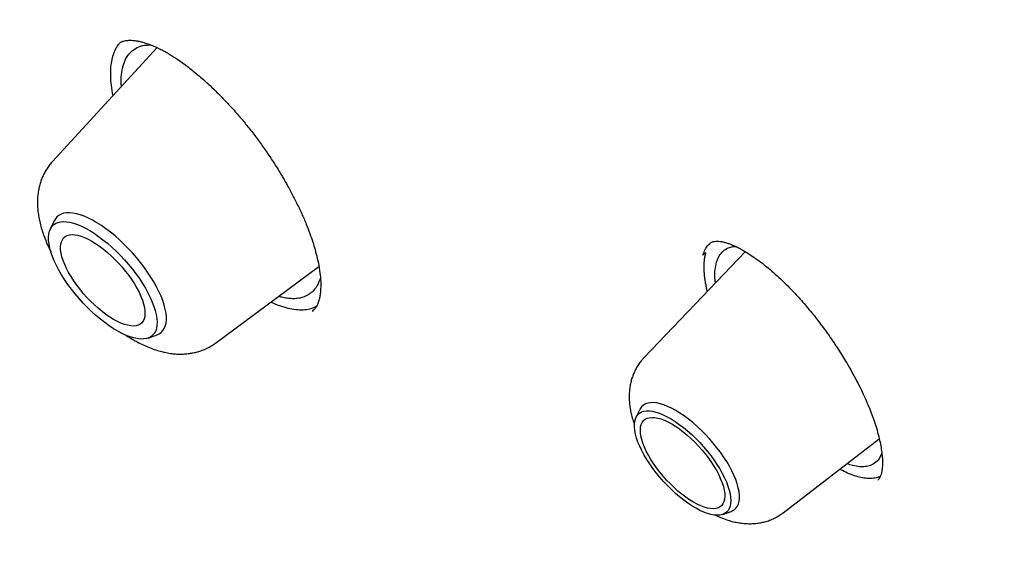
# Model space of a CAD drawing. Units: millimetres. Extents: x 8 to 603, y 12 to 936.
# Drawn here: x 527 to 539, y 335 to 341 of the extents above; entities that cross this region are included whole.
import ezdxf

# ---------------------------------------------------------------- set-up
doc = ezdxf.new("R2010")
doc.units = ezdxf.units.MM

msp = doc.modelspace()

# ---------------------------------------------------------------- linework, layer by layer
at = {"color": 7, "linetype": 'Continuous', "lineweight": 30}
for p, q in [((528.351, 341.089), (527.082, 339.71)), ((527.105, 338.994), (527.054, 338.891)), ((535.486, 338.616), (534.257, 337.331)), ((534.971, 338.574), (535.008, 338.607)), ((529.059, 337.508), (530.313, 338.434)), ((530.236, 337.901), (530.248, 337.91)), ((528.241, 337.568), (528.349, 337.608)), ((534.205, 336.702), (534.158, 336.606)), ((535.945, 335.451), (537.11, 336.346)), ((537.104, 335.859), (537.096, 335.852)), ((535.213, 335.431), (535.313, 335.467))]:
    msp.add_line(p, q, dxfattribs=at)
at = {"color": 7, "linetype": 'Continuous', "lineweight": 30, "flags": 128}
for points in [[(528.349, 337.608), (528.373, 337.619), (528.398, 337.636), (528.42, 337.658), (528.437, 337.683), (528.449, 337.714), (528.458, 337.748), (528.462, 337.785), (528.462, 337.827), (528.458, 337.871), (528.449, 337.919), (528.436, 337.969), (528.418, 338.022), (528.397, 338.076), (528.372, 338.133), (528.342, 338.19), (528.31, 338.249), (528.274, 338.308), (528.234, 338.367), (528.192, 338.427), (528.147, 338.485), (528.1, 338.543), (528.05, 338.6), (527.999, 338.654), (527.947, 338.707), (527.893, 338.758), (527.839, 338.806), (527.784, 338.851), (527.729, 338.893), (527.674, 338.931), (527.62, 338.965), (527.567, 338.996), (527.516, 339.023), (527.465, 339.045), (527.417, 339.062), (527.371, 339.076), (527.328, 339.084), (527.287, 339.088), (527.25, 339.087), (527.215, 339.082), (527.185, 339.071), (527.158, 339.056), (527.134, 339.037), (527.115, 339.013), (527.105, 338.994)], [(528.327, 337.901), (528.338, 337.852), (528.346, 337.807), (528.349, 337.764), (528.348, 337.725), (528.342, 337.689), (528.332, 337.657), (528.317, 337.629), (528.299, 337.606), (528.277, 337.587), (528.25, 337.572), (528.22, 337.562), (528.186, 337.557), (528.149, 337.556), (528.109, 337.561), (528.066, 337.57), (528.021, 337.583), (527.974, 337.601), (527.924, 337.624), (527.873, 337.651), (527.821, 337.682), (527.768, 337.717), (527.714, 337.755), (527.661, 337.797), (527.607, 337.842), (527.554, 337.89), (527.502, 337.941), (527.451, 337.993), (527.402, 338.048), (527.355, 338.104), (527.31, 338.161), (527.267, 338.218), (527.227, 338.277), (527.191, 338.335), (527.157, 338.392), (527.127, 338.449), (527.101, 338.504), (527.079, 338.558), (527.061, 338.61), (527.047, 338.66), (527.038, 338.707), (527.033, 338.752), (527.032, 338.793), (527.035, 338.83), (527.043, 338.864), (527.055, 338.894), (527.072, 338.919), (527.092, 338.941), (527.117, 338.958), (527.145, 338.97), (527.177, 338.977), (527.212, 338.98), (527.251, 338.978), (527.292, 338.972), (527.336, 338.961), (527.383, 338.945), (527.431, 338.924), (527.482, 338.9), (527.533, 338.871), (527.586, 338.838), (527.639, 338.801), (527.693, 338.761), (527.747, 338.717), (527.8, 338.67), (527.852, 338.621), (527.904, 338.57), (527.954, 338.516), (528.002, 338.461), (528.049, 338.404), (528.092, 338.347), (528.134, 338.289), (528.172, 338.231), (528.207, 338.173), (528.238, 338.116), (528.266, 338.06), (528.29, 338.005), (528.311, 337.952), (528.327, 337.901)], [(527.822, 337.794), (527.776, 337.822), (527.729, 337.854), (527.682, 337.89), (527.635, 337.929), (527.588, 337.971), (527.542, 338.015), (527.497, 338.062), (527.454, 338.11), (527.414, 338.16), (527.375, 338.21), (527.339, 338.261), (527.306, 338.313), (527.276, 338.363), (527.25, 338.413), (527.228, 338.462), (527.21, 338.509), (527.195, 338.554), (527.185, 338.596), (527.179, 338.636), (527.178, 338.673), (527.181, 338.706), (527.188, 338.735), (527.2, 338.761), (527.215, 338.782), (527.235, 338.799), (527.259, 338.811), (527.286, 338.819), (527.317, 338.822), (527.351, 338.82), (527.388, 338.814), (527.427, 338.803), (527.469, 338.787), (527.513, 338.767), (527.558, 338.743), (527.604, 338.714), (527.651, 338.682), (527.698, 338.646), (527.746, 338.607), (527.792, 338.566), (527.838, 338.521), (527.883, 338.475), (527.926, 338.426), (527.967, 338.377), (528.005, 338.326), (528.041, 338.275), (528.074, 338.224), (528.104, 338.173), (528.13, 338.123), (528.152, 338.074), (528.171, 338.027), (528.185, 337.982), (528.195, 337.94), (528.201, 337.9), (528.202, 337.864), (528.2, 337.83), (528.192, 337.801), (528.181, 337.775), (528.165, 337.754), (528.145, 337.737), (528.121, 337.725), (528.094, 337.717), (528.063, 337.714), (528.029, 337.716), (527.992, 337.723), (527.953, 337.734), (527.911, 337.749), (527.868, 337.769), (527.822, 337.794)], [(535.313, 335.467), (535.325, 335.472), (535.35, 335.487), (535.372, 335.506), (535.389, 335.53), (535.402, 335.558), (535.41, 335.59), (535.414, 335.626), (535.414, 335.665), (535.409, 335.708), (535.4, 335.754), (535.386, 335.802), (535.369, 335.853), (535.347, 335.905), (535.321, 335.959), (535.292, 336.014), (535.259, 336.071), (535.222, 336.127), (535.183, 336.183), (535.141, 336.239), (535.096, 336.294), (535.049, 336.348), (535.001, 336.4), (534.951, 336.45), (534.9, 336.498), (534.848, 336.543), (534.796, 336.585), (534.743, 336.624), (534.692, 336.659), (534.641, 336.69), (534.591, 336.717), (534.543, 336.74), (534.496, 336.758), (534.452, 336.772), (534.41, 336.781), (534.371, 336.785), (534.335, 336.784), (534.303, 336.779), (534.274, 336.769), (534.249, 336.754), (534.227, 336.735), (534.21, 336.711), (534.205, 336.702)], [(535.29, 335.726), (535.301, 335.681), (535.307, 335.638), (535.309, 335.598), (535.307, 335.562), (535.301, 335.53), (535.291, 335.501), (535.276, 335.476), (535.257, 335.456), (535.234, 335.44), (535.207, 335.429), (535.177, 335.422), (535.144, 335.42), (535.107, 335.422), (535.067, 335.429), (535.025, 335.441), (534.981, 335.458), (534.935, 335.478), (534.887, 335.504), (534.838, 335.533), (534.789, 335.566), (534.738, 335.602), (534.688, 335.642), (534.638, 335.685), (534.588, 335.731), (534.54, 335.779), (534.493, 335.829), (534.447, 335.88), (534.404, 335.933), (534.363, 335.987), (534.325, 336.042), (534.289, 336.096), (534.257, 336.15), (534.229, 336.204), (534.204, 336.256), (534.182, 336.307), (534.165, 336.356), (534.152, 336.402), (534.144, 336.446), (534.139, 336.487), (534.139, 336.525), (534.143, 336.56), (534.152, 336.59), (534.164, 336.617), (534.181, 336.64), (534.202, 336.658), (534.227, 336.672), (534.255, 336.681), (534.287, 336.685), (534.322, 336.685), (534.36, 336.68), (534.401, 336.67), (534.444, 336.656), (534.49, 336.638), (534.537, 336.615), (534.585, 336.588), (534.634, 336.557), (534.684, 336.522), (534.735, 336.484), (534.785, 336.442), (534.835, 336.398), (534.884, 336.351), (534.932, 336.302), (534.978, 336.251), (535.022, 336.198), (535.065, 336.145), (535.104, 336.091), (535.141, 336.036), (535.175, 335.982), (535.205, 335.928), (535.232, 335.875), (535.255, 335.824), (535.275, 335.774), (535.29, 335.726)], [(535.219, 335.767), (535.229, 335.724), (535.235, 335.685), (535.236, 335.648), (535.233, 335.615), (535.226, 335.585), (535.214, 335.56), (535.199, 335.539), (535.179, 335.522), (535.155, 335.51), (535.128, 335.502), (535.097, 335.499), (535.063, 335.501), (535.026, 335.507), (534.987, 335.518), (534.945, 335.534), (534.901, 335.554), (534.856, 335.578), (534.81, 335.607), (534.763, 335.639), (534.716, 335.675), (534.668, 335.713), (534.622, 335.755), (534.576, 335.8), (534.531, 335.846), (534.488, 335.895), (534.447, 335.944), (534.409, 335.995), (534.373, 336.046), (534.34, 336.097), (534.31, 336.148), (534.284, 336.198), (534.262, 336.246), (534.243, 336.293), (534.229, 336.338), (534.219, 336.381), (534.213, 336.421), (534.212, 336.457), (534.215, 336.49), (534.222, 336.52), (534.233, 336.545), (534.249, 336.567), (534.269, 336.583), (534.293, 336.596), (534.32, 336.603), (534.351, 336.606), (534.385, 336.605), (534.422, 336.598), (534.461, 336.587), (534.503, 336.571), (534.547, 336.551), (534.592, 336.527), (534.638, 336.499), (534.685, 336.466), (534.732, 336.431), (534.779, 336.392), (534.826, 336.35), (534.872, 336.306), (534.917, 336.259), (534.96, 336.211), (535.001, 336.161), (535.039, 336.111), (535.075, 336.059), (535.108, 336.008), (535.138, 335.958), (535.164, 335.908), (535.186, 335.859), (535.205, 335.812), (535.219, 335.767)]]:
    msp.add_lwpolyline(points, dxfattribs=at)
at = {"color": 7, "linetype": 'Continuous', "lineweight": 30}
for points, knots in [([(550.896, 340.028), (550.917, 340.048), (550.957, 340.086), (551.011, 340.136), (551.053, 340.177), (551.086, 340.209), (551.115, 340.237), (551.143, 340.264), (551.174, 340.295), (551.209, 340.33), (551.253, 340.374), (551.306, 340.428), (551.37, 340.494), (551.437, 340.565), (551.494, 340.626), (551.538, 340.674), (551.569, 340.708), (551.596, 340.737), (551.621, 340.766), (551.648, 340.795), (551.676, 340.828), (551.716, 340.873), (551.763, 340.928), (551.817, 340.991), (551.861, 341.043), (551.896, 341.086), (551.924, 341.12), (551.953, 341.155), (551.985, 341.194), (552.02, 341.239), (552.065, 341.296), (552.117, 341.362), (552.171, 341.433), (552.217, 341.495), (552.257, 341.549), (552.29, 341.595), (552.322, 341.638), (552.355, 341.684), (552.391, 341.736), (552.445, 341.814), (552.514, 341.914), (552.593, 342.035), (552.669, 342.153), (552.732, 342.253), (552.784, 342.338), (552.826, 342.409), (552.868, 342.48), (552.908, 342.549), (552.943, 342.61), (552.975, 342.667), (553.006, 342.722), (553.039, 342.783), (553.075, 342.85), (553.113, 342.922), (553.151, 342.994), (553.187, 343.064), (553.22, 343.131), (553.252, 343.195), (553.282, 343.256), (553.307, 343.309), (553.328, 343.352), (553.345, 343.387), (553.362, 343.424), (553.381, 343.466), (553.404, 343.516), (553.441, 343.598), (553.489, 343.707), (553.539, 343.824), (553.579, 343.919), (553.608, 343.992), (553.635, 344.058), (553.658, 344.118), (553.678, 344.168), (553.695, 344.211), (553.711, 344.252), (553.728, 344.298), (553.749, 344.354), (553.772, 344.418), (553.796, 344.485), (553.821, 344.554), (553.843, 344.617), (553.863, 344.676), (553.88, 344.727), (553.896, 344.775), (553.91, 344.816), (553.921, 344.852), (553.931, 344.882), (553.943, 344.919), (553.958, 344.966), (553.977, 345.028), (554, 345.101), (554.024, 345.183), (554.049, 345.268), (554.071, 345.345), (554.091, 345.412), (554.107, 345.471), (554.123, 345.529), (554.138, 345.587), (554.153, 345.643), (554.166, 345.693), (554.177, 345.737), (554.186, 345.773), (554.194, 345.805), (554.202, 345.837), (554.211, 345.873), (554.221, 345.913), (554.231, 345.958), (554.245, 346.015), (554.261, 346.085), (554.279, 346.165), (554.297, 346.248), (554.314, 346.327), (554.33, 346.402), (554.345, 346.473), (554.359, 346.544), (554.372, 346.611), (554.383, 346.669), (554.392, 346.717), (554.4, 346.759), (554.408, 346.801), (554.416, 346.85), (554.426, 346.906), (554.438, 346.971), (554.455, 347.076), (554.478, 347.218), (554.505, 347.396), (554.53, 347.575), (554.55, 347.733), (554.566, 347.864), (554.577, 347.966), (554.587, 348.058), (554.596, 348.142), (554.605, 348.225), (554.613, 348.318), (554.623, 348.426), (554.634, 348.551), (554.644, 348.687), (554.653, 348.808), (554.66, 348.909), (554.664, 348.985), (554.668, 349.057), (554.672, 349.122), (554.675, 349.178), (554.677, 349.224), (554.679, 349.262), (554.68, 349.294), (554.681, 349.326), (554.683, 349.363), (554.685, 349.408), (554.687, 349.461), (554.689, 349.522), (554.691, 349.59), (554.693, 349.664), (554.696, 349.765), (554.698, 349.887), (554.7, 350.018), (554.701, 350.133), (554.702, 350.234), (554.702, 350.331), (554.701, 350.424), (554.701, 350.51), (554.7, 350.584), (554.699, 350.646), (554.698, 350.696), (554.697, 350.74), (554.696, 350.78), (554.695, 350.821), (554.694, 350.872), (554.693, 350.938), (554.69, 351.022), (554.687, 351.118), (554.683, 351.224), (554.678, 351.336), (554.673, 351.45), (554.667, 351.578), (554.659, 351.723), (554.649, 351.884), (554.638, 352.046), (554.626, 352.205), (554.614, 352.358), (554.602, 352.499), (554.591, 352.629), (554.581, 352.74), (554.571, 352.833), (554.564, 352.91), (554.557, 352.979), (554.548, 353.061), (554.537, 353.161), (554.523, 353.288), (554.51, 353.406), (554.497, 353.513), (554.485, 353.608), (554.472, 353.711), (554.457, 353.826), (554.44, 353.952), (554.421, 354.091), (554.4, 354.243), (554.38, 354.374), (554.364, 354.482), (554.352, 354.562), (554.339, 354.645), (554.325, 354.73), (554.311, 354.818), (554.297, 354.906), (554.282, 354.992), (554.269, 355.071), (554.257, 355.141), (554.247, 355.197), (554.24, 355.239), (554.234, 355.272), (554.228, 355.304), (554.222, 355.342), (554.211, 355.401), (554.196, 355.482), (554.177, 355.585), (554.156, 355.699), (554.132, 355.826), (554.105, 355.965), (554.075, 356.115), (554.043, 356.274), (554.005, 356.458), (553.96, 356.669), (553.908, 356.909), (553.85, 357.164), (553.8, 357.381), (553.76, 357.551), (553.732, 357.667), (553.705, 357.775), (553.681, 357.876), (553.658, 357.969), (553.636, 358.054), (553.62, 358.121), (553.607, 358.169), (553.6, 358.199), (553.594, 358.221), (553.59, 358.238), (553.585, 358.256), (553.579, 358.28), (553.572, 358.309), (553.56, 358.352), (553.545, 358.413), (553.523, 358.494), (553.498, 358.59), (553.469, 358.701), (553.435, 358.827), (553.398, 358.962), (553.36, 359.099), (553.323, 359.234), (553.286, 359.366), (553.249, 359.494), (553.205, 359.649), (553.152, 359.83), (553.092, 360.033), (553.034, 360.225), (552.979, 360.405), (552.927, 360.575), (552.877, 360.734), (552.767, 361.084), (552.66, 361.412), (552.557, 361.719), (552.529, 361.803), (552.501, 361.885), (552.476, 361.96), (552.454, 362.024), (552.436, 362.076), (552.423, 362.115), (552.412, 362.146), (552.401, 362.177), (552.388, 362.216), (552.372, 362.264), (552.351, 362.322), (552.328, 362.389), (552.3, 362.47), (552.266, 362.564), (552.228, 362.672), (552.187, 362.787), (552.145, 362.906), (552.044, 363.186), (551.88, 363.63), (551.648, 364.24), (551.407, 364.855), (551.173, 365.432), (550.95, 365.97), (550.782, 366.367), (550.655, 366.663), (550.571, 366.856), (550.49, 367.041), (550.422, 367.196), (550.366, 367.323), (550.322, 367.423), (550.28, 367.515), (550.242, 367.601), (550.206, 367.68), (550.179, 367.741), (550.16, 367.783), (550.15, 367.805), (550.143, 367.821), (550.137, 367.834), (550.13, 367.849), (550.121, 367.868), (550.111, 367.892), (550.094, 367.928), (550.07, 367.98), (550.039, 368.05), (550.001, 368.133), (549.957, 368.228), (549.907, 368.335), (549.849, 368.462), (549.781, 368.608), (549.703, 368.775), (549.617, 368.957), (549.526, 369.149), (549.403, 369.407), (549.25, 369.724), (549.057, 370.121), (548.853, 370.532), (548.64, 370.956), (548.428, 371.372), (548.218, 371.78), (548.01, 372.178), (547.805, 372.565), (547.605, 372.94), (547.409, 373.302), (547.219, 373.65), (547.033, 373.988), (546.849, 374.318), (546.637, 374.695), (546.397, 375.116), (546.13, 375.58), (545.921, 375.939), (545.769, 376.198), (545.673, 376.36), (545.578, 376.52), (545.497, 376.657), (545.43, 376.769), (545.381, 376.852), (545.338, 376.923), (545.302, 376.984), (545.272, 377.032), (545.25, 377.069), (545.233, 377.097), (545.217, 377.123), (545.197, 377.157), (545.17, 377.202), (545.136, 377.258), (545.097, 377.322), (545.032, 377.43), (544.938, 377.585), (544.813, 377.789), (544.679, 378.007), (544.535, 378.239), (544.382, 378.486), (544.219, 378.746), (544.025, 379.054), (543.8, 379.408), (543.544, 379.808), (543.279, 380.217), (542.987, 380.664), (542.666, 381.15), (542.315, 381.676), (541.95, 382.216), (541.571, 382.769), (541.178, 383.336), (540.833, 383.829), (540.539, 384.243), (540.304, 384.573), (540.071, 384.897), (539.843, 385.212), (539.621, 385.518), (539.391, 385.83), (539.156, 386.149), (538.916, 386.473), (538.684, 386.783), (538.459, 387.082), (538.241, 387.369), (538.031, 387.645), (537.831, 387.908), (537.639, 388.156), (537.457, 388.392), (537.285, 388.613), (537.112, 388.835), (536.93, 389.067), (536.734, 389.315), (536.528, 389.576), (536.31, 389.85), (536.081, 390.135), (535.826, 390.452), (535.543, 390.801), (535.23, 391.185), (534.901, 391.584), (534.579, 391.971), (534.268, 392.343), (533.971, 392.696), (533.666, 393.055), (533.359, 393.414), (532.954, 393.885), (532.449, 394.466), (531.816, 395.183), (531.156, 395.92), (530.468, 396.677), (529.78, 397.422), (529.178, 398.065), (528.661, 398.61), (528.232, 399.058), (527.809, 399.495), (527.396, 399.918), (526.992, 400.329), (526.597, 400.726), (526.212, 401.111), (525.839, 401.48), (525.478, 401.835), (525.128, 402.176), (524.79, 402.503), (524.465, 402.815), (524.179, 403.088), (523.924, 403.329), (523.693, 403.548), (523.449, 403.777), (523.191, 404.018), (522.923, 404.267), (522.642, 404.526), (522.351, 404.793), (522.047, 405.07), (521.728, 405.359), (521.394, 405.659), (521.045, 405.97), (520.682, 406.291), (520.306, 406.622), (519.879, 406.993), (519.407, 407.4), (518.898, 407.833), (518.384, 408.266), (517.866, 408.697), (517.344, 409.126), (516.83, 409.543), (516.325, 409.948), (515.929, 410.262), (515.641, 410.489), (515.461, 410.629), (515.291, 410.762), (515.133, 410.884), (514.989, 410.995), (514.861, 411.095), (514.747, 411.182), (514.648, 411.258), (514.561, 411.324), (514.485, 411.382), (514.424, 411.428), (514.377, 411.465), (514.34, 411.492), (514.305, 411.519), (514.266, 411.549), (514.215, 411.587), (514.152, 411.635), (514.078, 411.691), (513.993, 411.755), (513.896, 411.828), (513.787, 411.909), (513.664, 412.002), (513.526, 412.104), (513.379, 412.213), (513.228, 412.325), (513.079, 412.435), (512.93, 412.544), (512.716, 412.7), (512.438, 412.902), (512.01, 413.21), (511.504, 413.57), (510.914, 413.982), (510.329, 414.385), (509.742, 414.781), (509.157, 415.17), (508.573, 415.552), (508.022, 415.906), (507.5, 416.235), (507.006, 416.542), (506.633, 416.77), (506.383, 416.921), (506.258, 416.996), (506.138, 417.068), (506.03, 417.133), (505.936, 417.188), (505.863, 417.231), (505.808, 417.264), (505.769, 417.287), (505.738, 417.305), (505.719, 417.316), (505.707, 417.324), (505.698, 417.329), (505.684, 417.337), (505.664, 417.349), (505.636, 417.366), (505.598, 417.388), (505.549, 417.416), (505.488, 417.452), (505.413, 417.496), (505.328, 417.545), (505.232, 417.601), (505.164, 417.64), (505.129, 417.661)], [0, 0, 0, 0, 0.00119, 0.002214, 0.003073, 0.003788, 0.0044, 0.004912, 0.005616, 0.006413, 0.007311, 0.008666, 0.010184, 0.011841, 0.013547, 0.01445, 0.01523, 0.015889, 0.016506, 0.017192, 0.017948, 0.018773, 0.020309, 0.021769, 0.023139, 0.023939, 0.024683, 0.02546, 0.026358, 0.027377, 0.028515, 0.030279, 0.031868, 0.033283, 0.03441, 0.035429, 0.03634, 0.037314, 0.038464, 0.039791, 0.042432, 0.045034, 0.047566, 0.049982, 0.051454, 0.052937, 0.054433, 0.05589, 0.057228, 0.05826, 0.059367, 0.060604, 0.061971, 0.06346, 0.064945, 0.066305, 0.067626, 0.068907, 0.070135, 0.071235, 0.071977, 0.072642, 0.073315, 0.074128, 0.07508, 0.076173, 0.078838, 0.081361, 0.082794, 0.084174, 0.085428, 0.086524, 0.087461, 0.08824, 0.088894, 0.089734, 0.090764, 0.091968, 0.093204, 0.094437, 0.095667, 0.096632, 0.097584, 0.098437, 0.099177, 0.099801, 0.100311, 0.100817, 0.101726, 0.102824, 0.104111, 0.105575, 0.107075, 0.10857, 0.109576, 0.110579, 0.111581, 0.112581, 0.113558, 0.114423, 0.115164, 0.115783, 0.116283, 0.116798, 0.117395, 0.118073, 0.118834, 0.119676, 0.120968, 0.122329, 0.123701, 0.125083, 0.126251, 0.127427, 0.12861, 0.129738, 0.130696, 0.131481, 0.132093, 0.132743, 0.133528, 0.134446, 0.135497, 0.136683, 0.139502, 0.142332, 0.145172, 0.14801, 0.149764, 0.151351, 0.152771, 0.154023, 0.155259, 0.156605, 0.158333, 0.160229, 0.162311, 0.164577, 0.165719, 0.166899, 0.167998, 0.168966, 0.169803, 0.170509, 0.171054, 0.171483, 0.171922, 0.172477, 0.173148, 0.173934, 0.174837, 0.175854, 0.176981, 0.178117, 0.18028, 0.182352, 0.183862, 0.185319, 0.186724, 0.188078, 0.189337, 0.190466, 0.191262, 0.191978, 0.192614, 0.193169, 0.193706, 0.194332, 0.195351, 0.196544, 0.197912, 0.199448, 0.201034, 0.202629, 0.204231, 0.206449, 0.208681, 0.21093, 0.213172, 0.215273, 0.217209, 0.218981, 0.220588, 0.221733, 0.222768, 0.223693, 0.224535, 0.226068, 0.227769, 0.229638, 0.230818, 0.232057, 0.233418, 0.234937, 0.236613, 0.238447, 0.240439, 0.242588, 0.243604, 0.244653, 0.245733, 0.246844, 0.247988, 0.249159, 0.250247, 0.251329, 0.25223, 0.252949, 0.253486, 0.253842, 0.254221, 0.254709, 0.255307, 0.256512, 0.257826, 0.259249, 0.260894, 0.262664, 0.264559, 0.266572, 0.2687, 0.27152, 0.274519, 0.277696, 0.281052, 0.282573, 0.284, 0.285332, 0.286567, 0.287707, 0.288751, 0.28969, 0.290164, 0.29053, 0.290789, 0.290957, 0.291169, 0.291452, 0.291806, 0.292231, 0.293042, 0.294028, 0.29519, 0.296528, 0.298073, 0.299763, 0.301429, 0.303052, 0.304631, 0.306166, 0.307657, 0.310213, 0.312628, 0.314905, 0.317043, 0.319042, 0.320902, 0.322665, 0.331414, 0.332392, 0.33337, 0.334347, 0.33524, 0.335986, 0.336584, 0.337035, 0.337342, 0.337671, 0.338113, 0.338668, 0.339337, 0.340119, 0.341014, 0.342129, 0.343382, 0.344736, 0.346096, 0.347457, 0.354368, 0.361293, 0.368232, 0.375138, 0.38069, 0.386204, 0.388359, 0.390509, 0.392578, 0.394477, 0.395648, 0.396744, 0.397764, 0.398708, 0.399576, 0.400354, 0.400702, 0.400948, 0.401093, 0.401213, 0.401379, 0.40159, 0.401848, 0.402152, 0.402782, 0.403549, 0.404453, 0.405492, 0.406668, 0.40798, 0.409625, 0.411443, 0.413435, 0.415571, 0.417704, 0.421826, 0.425858, 0.430542, 0.4351, 0.439532, 0.443914, 0.448166, 0.452286, 0.456276, 0.460135, 0.463798, 0.467356, 0.470842, 0.474259, 0.4793, 0.484181, 0.488899, 0.490627, 0.492332, 0.494014, 0.495662, 0.496651, 0.497521, 0.498271, 0.498902, 0.499414, 0.499807, 0.500048, 0.500287, 0.500642, 0.501115, 0.501706, 0.502396, 0.503115, 0.50511, 0.507249, 0.509534, 0.511964, 0.514538, 0.517258, 0.520122, 0.524194, 0.528369, 0.532646, 0.537025, 0.542372, 0.547863, 0.553499, 0.559279, 0.565205, 0.571275, 0.574737, 0.578222, 0.581624, 0.584928, 0.588135, 0.591243, 0.594782, 0.598185, 0.601452, 0.604584, 0.60764, 0.610555, 0.613328, 0.615961, 0.618452, 0.620802, 0.623013, 0.625524, 0.628169, 0.63095, 0.633865, 0.636915, 0.6401, 0.644027, 0.648141, 0.652442, 0.656931, 0.660656, 0.664502, 0.668428, 0.672343, 0.676245, 0.683866, 0.691432, 0.699962, 0.708421, 0.716808, 0.725124, 0.730314, 0.735476, 0.740537, 0.745452, 0.750223, 0.754905, 0.759437, 0.763821, 0.768055, 0.772141, 0.776078, 0.779865, 0.783504, 0.786041, 0.788719, 0.791543, 0.794514, 0.79763, 0.800834, 0.804179, 0.807665, 0.811293, 0.815132, 0.819117, 0.823249, 0.827528, 0.831953, 0.837806, 0.843574, 0.849257, 0.855251, 0.861146, 0.866944, 0.872644, 0.878246, 0.880337, 0.882398, 0.884326, 0.886103, 0.887729, 0.889204, 0.890456, 0.891574, 0.892558, 0.893408, 0.894123, 0.894617, 0.895027, 0.895368, 0.895791, 0.896365, 0.897091, 0.897914, 0.898872, 0.899965, 0.901193, 0.902555, 0.904148, 0.905848, 0.907545, 0.909234, 0.910913, 0.912583, 0.916484, 0.920335, 0.927087, 0.933679, 0.940353, 0.947013, 0.953672, 0.960331, 0.966991, 0.972594, 0.97827, 0.984022, 0.985472, 0.986926, 0.988353, 0.989615, 0.990696, 0.991596, 0.992153, 0.992607, 0.99296, 0.993211, 0.993271, 0.993378, 0.993533, 0.993737, 0.994086, 0.994521, 0.995043, 0.995784, 0.99665, 0.997642, 0.998758, 1, 1, 1, 1]), ([(466.739, 407.495), (466.745, 407.5), (466.803, 407.549), (466.918, 407.64), (467.084, 407.767), (467.253, 407.89), (467.427, 408.008), (467.603, 408.123), (467.783, 408.234), (467.967, 408.34), (468.154, 408.443), (468.344, 408.541), (468.537, 408.635), (468.734, 408.725), (468.934, 408.812), (469.137, 408.893), (469.344, 408.971), (469.554, 409.045), (469.767, 409.115), (469.983, 409.18), (470.202, 409.242), (470.425, 409.299), (470.65, 409.352), (470.879, 409.401), (471.111, 409.446), (471.345, 409.487), (471.583, 409.523), (471.824, 409.556), (472.068, 409.584), (472.315, 409.608), (472.564, 409.628), (472.817, 409.644), (473.073, 409.656), (473.331, 409.664), (473.593, 409.667), (473.857, 409.667), (474.124, 409.662), (474.394, 409.653), (474.666, 409.64), (474.941, 409.622), (475.22, 409.601), (475.5, 409.575), (475.784, 409.546), (476.07, 409.512), (476.358, 409.474), (476.65, 409.432), (476.943, 409.385), (477.24, 409.335), (477.538, 409.281), (477.84, 409.222), (478.143, 409.159), (478.45, 409.092), (478.758, 409.021), (479.069, 408.946), (479.382, 408.866), (479.697, 408.783), (480.015, 408.696), (480.335, 408.604), (480.657, 408.508), (480.981, 408.408), (481.307, 408.305), (481.636, 408.197), (481.966, 408.085), (482.299, 407.969), (482.633, 407.849), (482.969, 407.725), (483.308, 407.597), (483.648, 407.465), (483.99, 407.329), (484.333, 407.189), (484.679, 407.045), (485.026, 406.897), (485.375, 406.746), (485.726, 406.59), (486.078, 406.43), (486.431, 406.267), (486.787, 406.1), (487.144, 405.928), (487.502, 405.753), (487.862, 405.575), (488.223, 405.392), (488.585, 405.206), (488.949, 405.015), (489.314, 404.822), (489.68, 404.624), (490.047, 404.423), (490.416, 404.218), (490.786, 404.009), (491.157, 403.797), (491.528, 403.581), (491.901, 403.361), (492.275, 403.138), (492.65, 402.912), (493.026, 402.682), (493.402, 402.448), (493.779, 402.211), (494.157, 401.97), (494.536, 401.726), (494.916, 401.479), (495.296, 401.228), (495.677, 400.974), (496.058, 400.717), (496.44, 400.456), (496.822, 400.192), (497.205, 399.924), (497.588, 399.654), (497.972, 399.38), (498.356, 399.103), (498.74, 398.823), (499.125, 398.54), (499.509, 398.254), (499.894, 397.965), (500.279, 397.672), (500.664, 397.377), (501.05, 397.079), (501.435, 396.778), (501.82, 396.474), (502.205, 396.167), (502.59, 395.857), (502.975, 395.544), (503.36, 395.229), (503.744, 394.911), (504.128, 394.59), (504.512, 394.267), (504.896, 393.94), (505.279, 393.612), (505.662, 393.28), (506.044, 392.946), (506.426, 392.61), (506.807, 392.271), (507.188, 391.93), (507.568, 391.586), (507.947, 391.24), (508.326, 390.892), (508.704, 390.541), (509.081, 390.188), (509.457, 389.833), (509.833, 389.476), (510.208, 389.116), (510.581, 388.755), (510.954, 388.391), (511.326, 388.025), (511.697, 387.657), (512.066, 387.288), (512.435, 386.916), (512.802, 386.543), (513.168, 386.167), (513.533, 385.79), (513.897, 385.411), (514.259, 385.03), (514.62, 384.648), (514.98, 384.264), (515.338, 383.878), (515.695, 383.491), (516.05, 383.102), (516.403, 382.712), (516.756, 382.32), (517.106, 381.927), (517.455, 381.533), (517.802, 381.137), (518.148, 380.74), (518.492, 380.341), (518.834, 379.942), (519.174, 379.541), (519.512, 379.139), (519.848, 378.736), (520.183, 378.332), (520.516, 377.927), (520.846, 377.521), (521.175, 377.114), (521.501, 376.706), (521.826, 376.298), (522.148, 375.888), (522.468, 375.478), (522.786, 375.067), (523.102, 374.655), (523.415, 374.243), (523.726, 373.83), (524.035, 373.417), (524.342, 373.003), (524.646, 372.589), (524.947, 372.174), (525.247, 371.759), (525.543, 371.344), (525.838, 370.928), (526.13, 370.512), (526.419, 370.096), (526.705, 369.68), (526.989, 369.263), (527.271, 368.847), (527.549, 368.43), (527.825, 368.014), (528.098, 367.597), (528.369, 367.181), (528.636, 366.765), (528.901, 366.349), (529.163, 365.933), (529.422, 365.517), (529.678, 365.102), (529.932, 364.687), (530.182, 364.273), (530.429, 363.859), (530.674, 363.445), (530.915, 363.032), (531.153, 362.62), (531.388, 362.208), (531.62, 361.797), (531.849, 361.386), (532.075, 360.977), (532.297, 360.568), (532.517, 360.16), (532.733, 359.753), (532.946, 359.346), (533.156, 358.941), (533.362, 358.537), (533.565, 358.133), (533.765, 357.731), (533.961, 357.33), (534.154, 356.93), (534.344, 356.531), (534.53, 356.134), (534.713, 355.737), (534.893, 355.343), (535.068, 354.949), (535.241, 354.557), (535.41, 354.166), (535.575, 353.777), (535.737, 353.39), (535.896, 353.004), (536.051, 352.619), (536.202, 352.236), (536.349, 351.855), (536.494, 351.476), (536.634, 351.098), (536.771, 350.723), (536.904, 350.349), (537.033, 349.977), (537.159, 349.607), (537.281, 349.239), (537.4, 348.872), (537.515, 348.508), (537.626, 348.146), (537.733, 347.787), (537.837, 347.429), (537.936, 347.073), (538.032, 346.72), (538.125, 346.369), (538.213, 346.021), (538.298, 345.674), (538.379, 345.33), (538.456, 344.989), (538.53, 344.65), (538.599, 344.313), (538.665, 343.979), (538.727, 343.648), (538.785, 343.319), (538.839, 342.993), (538.89, 342.669), (538.936, 342.348), (538.979, 342.03), (539.018, 341.715), (539.053, 341.402), (539.084, 341.092), (539.112, 340.785), (539.135, 340.481), (539.155, 340.18), (539.171, 339.882), (539.183, 339.587), (539.191, 339.294), (539.195, 339.005), (539.196, 338.719), (539.192, 338.436), (539.185, 338.156), (539.174, 337.88), (539.159, 337.606), (539.141, 337.336), (539.118, 337.069), (539.092, 336.805), (539.062, 336.544), (539.028, 336.287), (538.99, 336.033), (538.949, 335.782), (538.903, 335.535), (538.854, 335.291), (538.801, 335.051), (538.745, 334.813), (538.684, 334.58), (538.62, 334.35), (538.552, 334.123), (538.48, 333.9), (538.405, 333.68), (538.326, 333.464), (538.243, 333.251), (538.156, 333.042), (538.065, 332.837), (537.971, 332.635), (537.873, 332.437), (537.771, 332.242), (537.666, 332.052), (537.557, 331.864), (537.444, 331.681), (537.327, 331.501), (537.207, 331.325), (537.083, 331.153), (536.955, 330.984), (536.824, 330.82), (536.689, 330.659), (536.551, 330.502), (536.408, 330.349), (536.286, 330.223), (536.21, 330.149), (536.183, 330.124)], [0, 0, 0, 0, 0.000336, 0.003633, 0.00693, 0.010226, 0.013521, 0.016815, 0.020107, 0.023398, 0.026687, 0.029974, 0.033259, 0.036541, 0.039822, 0.0431, 0.046376, 0.049649, 0.05292, 0.056189, 0.059456, 0.06272, 0.065983, 0.069243, 0.072502, 0.075759, 0.079014, 0.082267, 0.085519, 0.08877, 0.092019, 0.095268, 0.098515, 0.101761, 0.105006, 0.108251, 0.111494, 0.114738, 0.11798, 0.121222, 0.124464, 0.127705, 0.130946, 0.134187, 0.137427, 0.140667, 0.143907, 0.147147, 0.150387, 0.153627, 0.156867, 0.160107, 0.163347, 0.166587, 0.169827, 0.173067, 0.176308, 0.179548, 0.182789, 0.186029, 0.18927, 0.192511, 0.195752, 0.198994, 0.202235, 0.205477, 0.208719, 0.211961, 0.215203, 0.218446, 0.221688, 0.224931, 0.228174, 0.231417, 0.23466, 0.237904, 0.241148, 0.244392, 0.247636, 0.25088, 0.254124, 0.257369, 0.260614, 0.263859, 0.267104, 0.270349, 0.273594, 0.27684, 0.280086, 0.283331, 0.286577, 0.289824, 0.29307, 0.296316, 0.299563, 0.302809, 0.306056, 0.309303, 0.31255, 0.315797, 0.319044, 0.322292, 0.325539, 0.328787, 0.332034, 0.335282, 0.33853, 0.341778, 0.345026, 0.348274, 0.351522, 0.354771, 0.358019, 0.361267, 0.364516, 0.367764, 0.371013, 0.374262, 0.377511, 0.38076, 0.384008, 0.387257, 0.390507, 0.393756, 0.397005, 0.400254, 0.403503, 0.406753, 0.410002, 0.413251, 0.416501, 0.41975, 0.423, 0.426249, 0.429499, 0.432749, 0.435998, 0.439248, 0.442498, 0.445747, 0.448997, 0.452247, 0.455497, 0.458747, 0.461997, 0.465247, 0.468496, 0.471746, 0.474996, 0.478246, 0.481496, 0.484746, 0.487996, 0.491246, 0.494496, 0.497746, 0.500996, 0.504246, 0.507496, 0.510746, 0.513996, 0.517246, 0.520496, 0.523746, 0.526996, 0.530246, 0.533496, 0.536746, 0.539996, 0.543246, 0.546495, 0.549745, 0.552995, 0.556245, 0.559495, 0.562744, 0.565994, 0.569244, 0.572493, 0.575743, 0.578993, 0.582242, 0.585492, 0.588741, 0.591991, 0.59524, 0.598489, 0.601739, 0.604988, 0.608237, 0.611486, 0.614735, 0.617984, 0.621233, 0.624482, 0.627731, 0.63098, 0.634228, 0.637477, 0.640726, 0.643974, 0.647223, 0.650471, 0.653719, 0.656967, 0.660215, 0.663463, 0.666711, 0.669959, 0.673207, 0.676454, 0.679702, 0.682949, 0.686197, 0.689444, 0.692691, 0.695938, 0.699185, 0.702431, 0.705678, 0.708925, 0.712171, 0.715417, 0.718663, 0.721909, 0.725155, 0.7284, 0.731646, 0.734891, 0.738136, 0.741381, 0.744626, 0.747871, 0.751116, 0.75436, 0.757604, 0.760848, 0.764092, 0.767335, 0.770579, 0.773822, 0.777065, 0.780308, 0.783551, 0.786793, 0.790036, 0.793278, 0.79652, 0.799762, 0.803003, 0.806244, 0.809486, 0.812727, 0.815968, 0.819208, 0.822449, 0.825689, 0.828929, 0.83217, 0.83541, 0.838649, 0.841889, 0.845129, 0.848369, 0.851608, 0.854848, 0.858088, 0.861327, 0.864567, 0.867807, 0.871047, 0.874288, 0.877528, 0.880769, 0.88401, 0.887252, 0.890494, 0.893736, 0.896979, 0.900223, 0.903468, 0.906714, 0.90996, 0.913207, 0.916456, 0.919706, 0.922957, 0.92621, 0.929464, 0.93272, 0.935977, 0.939237, 0.942498, 0.945762, 0.949027, 0.952295, 0.955565, 0.958837, 0.962112, 0.965389, 0.968668, 0.971949, 0.975233, 0.978519, 0.981807, 0.985097, 0.988388, 0.991681, 0.994976, 0.998271, 1, 1, 1, 1]), ([(527.815, 340.507), (527.808, 340.549), (527.793, 340.63), (527.786, 340.738), (527.786, 340.835), (527.797, 340.925), (527.815, 340.997), (527.837, 341.053), (527.86, 341.097), (527.882, 341.13), (527.897, 341.146), (527.902, 341.151)], [0, 0, 0, 0, 0.148523, 0.280141, 0.412657, 0.547992, 0.684298, 0.774646, 0.865284, 0.956824, 1, 1, 1, 1]), ([(527.894, 341.146), (527.897, 341.148), (527.903, 341.152), (527.914, 341.158), (527.926, 341.163), (527.947, 341.17), (527.97, 341.175), (527.995, 341.178), (528.018, 341.179), (528.042, 341.178), (528.072, 341.176), (528.11, 341.171), (528.153, 341.162), (528.199, 341.149), (528.25, 341.132), (528.304, 341.111), (528.357, 341.087), (528.403, 341.064), (528.444, 341.042), (528.484, 341.019), (528.544, 340.983), (528.63, 340.926), (528.744, 340.842), (528.865, 340.743), (528.978, 340.642), (529.081, 340.543), (529.172, 340.45), (529.264, 340.351), (529.358, 340.244), (529.452, 340.13), (529.546, 340.01), (529.638, 339.883), (529.729, 339.75), (529.817, 339.613), (529.899, 339.476), (529.972, 339.343), (530.041, 339.21), (530.103, 339.079), (530.158, 338.952), (530.202, 338.837), (530.238, 338.735), (530.268, 338.633), (530.295, 338.528), (530.318, 338.414), (530.332, 338.302), (530.336, 338.209), (530.332, 338.136), (530.326, 338.081), (530.318, 338.044), (530.311, 338.021), (530.306, 338.006), (530.299, 337.987), (530.289, 337.964), (530.275, 337.94), (530.256, 337.913), (530.24, 337.898), (530.231, 337.89)], [0, 0, 0, 0, 0.01703, 0.0314, 0.043075, 0.052507, 0.068895, 0.082254, 0.093478, 0.102996, 0.114881, 0.130617, 0.145845, 0.16023, 0.175851, 0.193167, 0.207505, 0.220109, 0.230851, 0.240796, 0.250911, 0.276986, 0.304191, 0.332518, 0.362192, 0.382773, 0.403976, 0.42579, 0.448203, 0.471207, 0.494802, 0.519004, 0.543837, 0.569303, 0.594804, 0.619081, 0.642086, 0.667999, 0.692065, 0.714286, 0.73467, 0.753245, 0.776933, 0.802976, 0.831253, 0.860254, 0.879714, 0.898809, 0.916565, 0.923763, 0.931114, 0.94045, 0.952001, 0.965769, 0.981761, 1, 1, 1, 1]), ([(527.917, 340.617), (527.915, 340.635), (527.91, 340.698), (527.918, 340.791), (527.941, 340.894), (527.98, 340.979), (528.017, 341.02), (528.035, 341.04)], [0, 0, 0, 0, 0.090727, 0.323127, 0.552141, 0.777765, 1, 1, 1, 1]), ([(528.035, 341.04), (528.058, 341.058), (528.105, 341.094), (528.186, 341.121), (528.248, 341.121), (528.275, 341.122)], [0, 0, 0, 0, 0.357059, 0.721184, 1, 1, 1, 1]), ([(527.082, 339.71), (527.071, 339.698), (527.047, 339.671), (527.015, 339.626), (526.985, 339.576), (526.959, 339.523), (526.938, 339.469), (526.922, 339.413), (526.909, 339.355), (526.901, 339.295), (526.897, 339.233), (526.898, 339.168), (526.903, 339.101), (526.914, 339.032), (526.929, 338.96), (526.949, 338.886), (526.975, 338.81), (527.005, 338.734), (527.033, 338.669), (527.054, 338.63), (527.061, 338.615)], [0, 0, 0, 0, 0.041068, 0.089969, 0.138874, 0.187998, 0.237578, 0.287884, 0.339227, 0.391962, 0.446486, 0.503214, 0.562525, 0.624653, 0.689515, 0.75658, 0.824915, 0.893336, 0.961102, 1, 1, 1, 1]), ([(534.971, 338.574), (534.98, 338.598), (534.997, 338.646), (535.028, 338.691), (535.051, 338.71), (535.057, 338.715)], [0, 0, 0, 0, 0.417628, 0.836014, 1, 1, 1, 1]), ([(535.056, 338.717), (535.06, 338.72), (535.068, 338.727), (535.08, 338.732), (535.09, 338.736), (535.101, 338.739), (535.116, 338.741), (535.139, 338.743), (535.176, 338.741), (535.215, 338.734), (535.255, 338.724), (535.296, 338.71), (535.341, 338.692), (535.392, 338.669), (535.449, 338.638), (535.516, 338.599), (535.591, 338.549), (535.675, 338.488), (535.762, 338.419), (535.849, 338.344), (535.935, 338.265), (536.035, 338.165), (536.15, 338.043), (536.277, 337.895), (536.399, 337.739), (536.516, 337.578), (536.626, 337.412), (536.717, 337.264), (536.791, 337.134), (536.85, 337.024), (536.903, 336.917), (536.95, 336.814), (536.99, 336.718), (537.03, 336.615), (537.067, 336.508), (537.098, 336.4), (537.12, 336.306), (537.136, 336.221), (537.146, 336.143), (537.149, 336.082), (537.149, 336.033), (537.147, 335.995), (537.142, 335.955), (537.136, 335.931), (537.133, 335.919)], [0, 0, 0, 0, 0.022081, 0.040508, 0.055256, 0.067763, 0.080055, 0.103949, 0.127922, 0.148502, 0.166538, 0.183621, 0.200086, 0.217729, 0.23735, 0.258964, 0.282583, 0.308212, 0.335847, 0.360394, 0.385458, 0.410472, 0.447878, 0.485175, 0.522369, 0.559451, 0.596393, 0.63316, 0.657567, 0.681882, 0.705832, 0.728844, 0.750879, 0.771914, 0.801615, 0.829125, 0.85446, 0.877905, 0.9021, 0.927697, 0.94129, 0.957649, 0.977223, 1, 1, 1, 1]), ([(535.137, 338.489), (535.146, 338.515), (535.166, 338.568), (535.214, 338.625), (535.263, 338.656), (535.305, 338.671), (535.334, 338.678), (535.355, 338.68), (535.366, 338.68)], [0, 0, 0, 0, 0.2355, 0.475606, 0.720335, 0.813356, 0.907031, 1, 1, 1, 1]), ([(535.025, 338.134), (535.024, 338.138), (535.021, 338.151), (535.016, 338.173), (535.011, 338.198), (535.006, 338.223), (535, 338.256), (534.995, 338.289), (534.992, 338.32), (534.989, 338.343), (534.988, 338.366), (534.986, 338.388), (534.985, 338.417), (534.985, 338.445), (534.986, 338.472), (534.987, 338.492), (534.989, 338.511), (534.991, 338.531), (534.995, 338.55), (534.999, 338.577), (535.004, 338.595), (535.008, 338.607)], [0, 0, 0, 0, 0.022246, 0.067869, 0.113492, 0.159116, 0.204739, 0.296001, 0.341624, 0.387247, 0.432871, 0.478494, 0.524117, 0.615379, 0.661003, 0.706626, 0.752249, 0.797873, 0.848336, 0.8988, 1, 1, 1, 1]), ([(535.122, 338.236), (535.12, 338.254), (535.113, 338.314), (535.117, 338.401), (535.13, 338.46), (535.137, 338.489)], [0, 0, 0, 0, 0.1807352, 0.5961182, 1, 1, 1, 1]), ([(530.33, 338.3), (530.319, 338.266), (530.295, 338.198), (530.254, 338.152), (530.233, 338.129)], [0, 0, 0, 0, 0.498522, 1, 1, 1, 1]), ([(530.233, 338.129), (530.216, 338.115), (530.182, 338.088), (530.121, 338.061), (530.057, 338.047), (529.992, 338.044), (529.929, 338.05), (529.873, 338.059), (529.836, 338.07), (529.824, 338.074)], [0, 0, 0, 0, 0.172412, 0.346908, 0.523513, 0.657389, 0.792477, 0.92879, 1, 1, 1, 1]), ([(529.73, 338.004), (529.737, 338.001), (529.782, 337.979), (529.86, 337.952), (529.961, 337.924), (530.056, 337.911), (530.143, 337.911), (530.22, 337.924), (530.263, 337.944), (530.283, 337.954)], [0, 0, 0, 0, 0.032175, 0.195737, 0.359373, 0.523091, 0.686934, 0.85102, 1, 1, 1, 1]), ([(527.964, 337.607), (527.97, 337.603), (527.999, 337.584), (528.029, 337.566), (528.053, 337.552)], [0, 0, 0, 0, 0.1901781, 1, 1, 1, 1]), ([(528.053, 337.552), (528.065, 337.545), (528.102, 337.524), (528.163, 337.493), (528.238, 337.459), (528.314, 337.43), (528.388, 337.408), (528.459, 337.391), (528.525, 337.38), (528.589, 337.374), (528.651, 337.373), (528.711, 337.377), (528.769, 337.385), (528.826, 337.397), (528.883, 337.414), (528.939, 337.437), (528.994, 337.465), (529.034, 337.489), (529.054, 337.505), (529.058, 337.509)], [0, 0, 0, 0, 0.038339, 0.113277, 0.189503, 0.266928, 0.344585, 0.411862, 0.476234, 0.53778, 0.596831, 0.653799, 0.709081, 0.763033, 0.815955, 0.873493, 0.929865, 0.985194, 1, 1, 1, 1]), ([(534.257, 337.331), (534.249, 337.322), (534.227, 337.299), (534.197, 337.259), (534.166, 337.211), (534.14, 337.161), (534.119, 337.109), (534.101, 337.056), (534.089, 337.001), (534.08, 336.944), (534.076, 336.886), (534.076, 336.825), (534.081, 336.763), (534.09, 336.699), (534.105, 336.632), (534.121, 336.573), (534.134, 336.536), (534.139, 336.523)], [0, 0, 0, 0, 0.041528, 0.105355, 0.168936, 0.232512, 0.296352, 0.360762, 0.426102, 0.492796, 0.561347, 0.632329, 0.706354, 0.783966, 0.865432, 0.950439, 1, 1, 1, 1]), ([(537.141, 336.174), (537.134, 336.156), (537.117, 336.111), (537.071, 336.059), (537.01, 336.023), (536.942, 336.007), (536.869, 336.006), (536.795, 336.018), (536.742, 336.037), (536.718, 336.045)], [0, 0, 0, 0, 0.114231, 0.287309, 0.465902, 0.60355, 0.744365, 0.888374, 1, 1, 1, 1]), ([(537.123, 335.891), (537.111, 335.886), (537.081, 335.873), (537.026, 335.865), (536.96, 335.865), (536.888, 335.876), (536.81, 335.897), (536.727, 335.93), (536.667, 335.958), (536.634, 335.976), (536.631, 335.978)], [0, 0, 0, 0, 0.102956, 0.252291, 0.396877, 0.542469, 0.691282, 0.841233, 0.984194, 1, 1, 1, 1]), ([(537.132, 335.916), (537.131, 335.91), (537.126, 335.896), (537.118, 335.879), (537.108, 335.861), (537.099, 335.852), (537.094, 335.847)], [0, 0, 0, 0, 0.179782, 0.406741, 0.680281, 1, 1, 1, 1]), ([(535.123, 335.422), (535.126, 335.421), (535.153, 335.407), (535.204, 335.386), (535.275, 335.36), (535.342, 335.341), (535.405, 335.328), (535.467, 335.32), (535.526, 335.317), (535.585, 335.318), (535.642, 335.324), (535.697, 335.334), (535.752, 335.349), (535.808, 335.37), (535.862, 335.396), (535.908, 335.423), (535.934, 335.443), (535.944, 335.451)], [0, 0, 0, 0, 0.011101, 0.102494, 0.195129, 0.275046, 0.351338, 0.424159, 0.494006, 0.561439, 0.626973, 0.691041, 0.753993, 0.823029, 0.890698, 0.957069, 1, 1, 1, 1])]:
    msp.add_open_spline(points, degree=3, knots=knots, dxfattribs=at)

doc.saveas('drawing.dxf')
